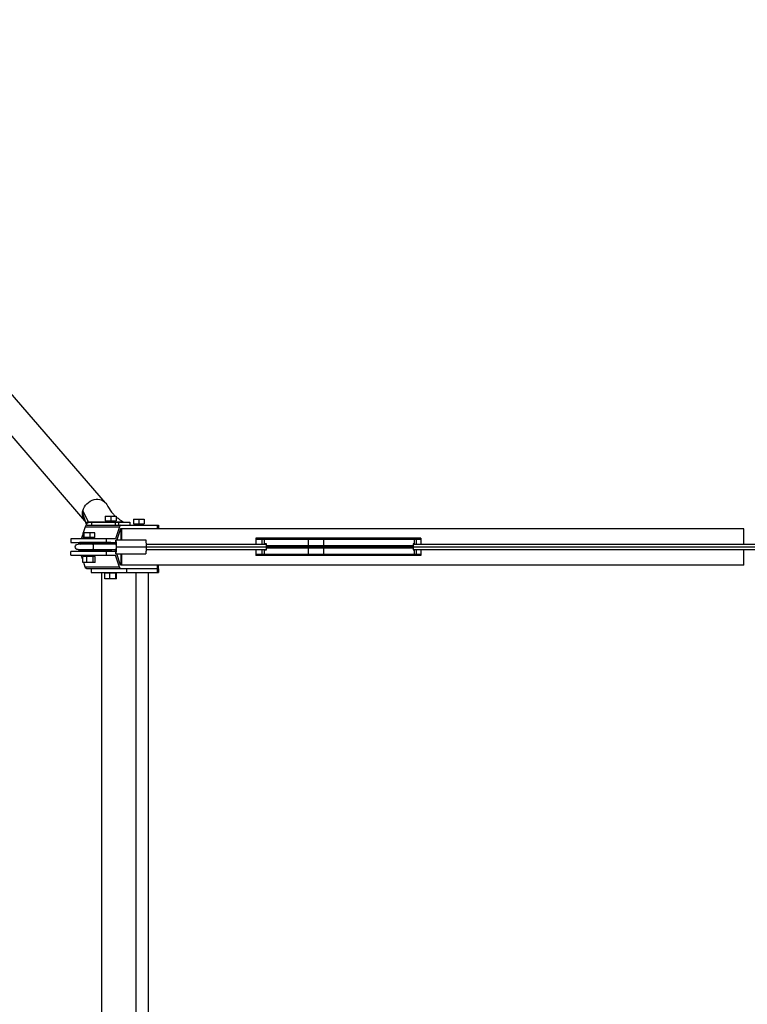
# Model space of a CAD drawing. Units: millimetres. Extents: x -18436 to 17977, y -4697 to 4697.
# Drawn here: x -15223 to -13625, y 0 to 2163 of the extents above; entities that cross this region are included whole.
import ezdxf

# ---------------------------------------------------------------- set-up
doc = ezdxf.new("R2010")
doc.units = ezdxf.units.MM
doc.header["$LTSCALE"] = 20
doc.linetypes.add('HIDDEN', pattern=[9.525, 6.35, -3.175])
doc.layers.add('2d', color=230, linetype='Continuous')
doc.layers.add('CSA-Safetyzone', color=63, linetype='HIDDEN')

msp = doc.modelspace()

# ---------------------------------------------------------------- linework, layer by layer
at = {"layer": '2d'}
for p, q in [((-15034.3, 1102.1), (-16549.2, 2852.3)), ((-15079.7, 1062.5), (-16594.8, 2812.8)), ((-15084.3, 1084.6), (-15072.6, 1060.2)), ((-15078.3, 1061.2), (-15085, 1080.4)), ((-15072.6, 1060.2), (-14997.1, 1060.2)), ((-15072.6, 1060.2), (-15072, 1059.6)), ((-15034.8, 1072.6), (-15010.8, 1072.6)), ((-15034.8, 1072.6), (-15034.8, 1062.4)), ((-15034.8, 1062.4), (-15010.8, 1062.4)), ((-15022.8, 1072.6), (-15022.8, 1062.4)), ((-15010.8, 1072.6), (-15010.8, 1062.4)), ((-14996.5, 1059.6), (-14997.1, 1060.2)), ((-14973.2, 1066.2), (-14949.2, 1066.2)), ((-14973.2, 1066.2), (-14973.2, 1056)), ((-14961.2, 1066.2), (-14961.2, 1056)), ((-14949.2, 1066.2), (-14949.2, 1056)), ((-15078.8, 1049.2), (-15083.3, 1036)), ((-15078.8, 1049.2), (-15003.6, 1049.2)), ((-15075.3, 1056.7), (-15075.9, 1057.4)), ((-15075.7, 1053), (-14917.8, 1053)), ((-15075.6, 1053.4), (-15075.2, 1053)), ((-15072.7, 1059.4), (-14981, 1059.4)), ((-15065.3, 1059.4), (-15065.3, 1053)), ((-15013, 1059.4), (-15013, 1053)), ((-15003.6, 1049.2), (-15012.6, 1023)), ((-15001.2, 1045), (-15009.7, 1020.3)), ((-15005.6, 1059.4), (-15005.6, 1053)), ((-13632.3, 1045), (-15001.2, 1045)), ((-15000.3, 1020.3), (-15000.3, 1045)), ((-14998.2, 1020.3), (-14998.2, 1045)), ((-14995.2, 1059.4), (-14995.2, 1059.4)), ((-14981, 1059.4), (-14981, 1053)), ((-14973.2, 1056), (-14949.2, 1056)), ((-14920.2, 1045), (-14920.2, 1053)), ((-14917.8, 1053), (-14917.8, 1045)), ((-13632.3, 1011), (-13632.3, 1045)), ((-15012.6, 1023), (-15110.7, 1023)), ((-15110.7, 1023), (-15110.7, 1015)), ((-15083.7, 1034.8), (-15087.8, 1023)), ((-15057.7, 1036), (-15083.7, 1036)), ((-15083.7, 1026), (-15083.7, 1036)), ((-15057.7, 1026), (-15083.7, 1026)), ((-15081.3, 1026), (-15081.3, 1036)), ((-15068.3, 1026), (-15068.3, 1036)), ((-15057.7, 1026), (-15057.7, 1036)), ((-15033.1, 1023), (-15033.1, 1015)), ((-15011.7, 1020.3), (-14945.8, 1020.3)), ((-14704, 1024), (-14704, 1011)), ((-14342.1, 1024), (-14704, 1024)), ((-14342.1, 1021.5), (-14704, 1021.5)), ((-14691.1, 1024), (-14691.1, 1011)), ((-14685.9, 1024), (-14685.9, 1011)), ((-14589.5, 1024), (-14589.5, 986)), ((-14555.4, 1024), (-14555.4, 986)), ((-14356.7, 1024), (-14356.7, 1011)), ((-14352.3, 1024), (-14352.3, 1011)), ((-14342.1, 1024), (-14342.1, 1011)), ((-15110.7, 1015), (-15013.3, 1015)), ((-15011.5, 1011), (-15094.7, 1011)), ((-15094.7, 999), (-15011.5, 999)), ((-15091.2, 1014.4), (-15091.9, 1012.5)), ((-15024.8, 1012.5), (-15091.9, 1012.5)), ((-15024.8, 997.5), (-15091.9, 997.5)), ((-15091.2, 995.6), (-15091.9, 997.5)), ((-15023, 1014.4), (-15091.2, 1014.4)), ((-15023, 995.6), (-15091.2, 995.6)), ((-15075.4, 1015), (-15075.4, 1014.4)), ((-15075.4, 995.6), (-15075.4, 995)), ((-15064, 1014.4), (-15063.7, 1012.5)), ((-15063.7, 997.5), (-15064, 995.6)), ((-15022.3, 1013.5), (-15022.3, 1011.1)), ((-15022.3, 998.9), (-15022.3, 996.5)), ((-15011.2, 1005), (-12469.4, 1005)), ((-14945.3, 1011), (-14680.5, 1011)), ((-14945.3, 999), (-14680.5, 999)), ((-14704, 999), (-14704, 986)), ((-14691.1, 999), (-14691.1, 986)), ((-14685.9, 999), (-14685.9, 986)), ((-14684.7, 1011.5), (-14684.7, 1011)), ((-14680.5, 1011.5), (-14684.7, 1011.5)), ((-14684.7, 999), (-14684.7, 998.5)), ((-14684.7, 998.5), (-14680.5, 998.5)), ((-14680.5, 998.5), (-14680.5, 1011.5)), ((-14358.9, 1007.5), (-14680.5, 1007.5)), ((-14358.9, 1002.5), (-14680.5, 1002.5)), ((-14357.1, 1011.5), (-14358.9, 1011.5)), ((-14358.9, 1011.5), (-14358.9, 998.5)), ((-14358.9, 1011), (-12469.6, 1011)), ((-14358.9, 999), (-12469.6, 999)), ((-14358.9, 998.5), (-14357.1, 998.5)), ((-14357.1, 1011), (-14357.1, 1011.5)), ((-14357.1, 998.5), (-14357.1, 999)), ((-14356.7, 999), (-14356.7, 986)), ((-14352.3, 999), (-14352.3, 986)), ((-14342.1, 999), (-14342.1, 986)), ((-13632.3, 965), (-13632.3, 999)), ((-15013.3, 995), (-15110.7, 995)), ((-15110.7, 987), (-15110.7, 995)), ((-15110.7, 987), (-15012.6, 987)), ((-15084.3, 977), (-15087.8, 987)), ((-15057, 984), (-15084.3, 984)), ((-15084.3, 971), (-15084.3, 984)), ((-15075.4, 971), (-15075.4, 984)), ((-15061.8, 971), (-15061.8, 984)), ((-15057, 971), (-15057, 984)), ((-15033.1, 995), (-15033.1, 987)), ((-15003.6, 960.8), (-15012.6, 987)), ((-15011.7, 989.8), (-14945.8, 989.8)), ((-15001.2, 965), (-15009.7, 989.8)), ((-15000.3, 965), (-15000.3, 989.8)), ((-14998.2, 965), (-14998.2, 989.8)), ((-14342.1, 988.5), (-14704, 988.5)), ((-14342.1, 986), (-14704, 986)), ((-15057, 971), (-15084.3, 971)), ((-15078.8, 960.8), (-15082.3, 971)), ((-15003.6, 960.8), (-15078.8, 960.8)), ((-14917.8, 957), (-15075.7, 957)), ((-15066.2, 957), (-15066.2, 949)), ((-13632.3, 965), (-15001.2, 965)), ((-14988.6, 957), (-14988.6, 949)), ((-14920.2, 957), (-14920.2, 965)), ((-14920.2, 949), (-14920.2, 957)), ((-14917.8, 957), (-14917.8, 965)), ((-14917.8, 957), (-14917.8, 949)), ((-15066.2, 949), (-14917.8, 949)), ((-15043.3, 949), (-15043.3, -949)), ((-15009.9, 947.6), (-15035.7, 947.6)), ((-15035.7, 934.6), (-15035.7, 947.6)), ((-15009.9, 934.6), (-15035.7, 934.6)), ((-15025, 934.6), (-15025, 947.6)), ((-15012, 934.6), (-15012, 947.6)), ((-15009.9, 934.6), (-15009.9, 947.6)), ((-14968.1, 949), (-14968.1, -949)), ((-14940.8, 949), (-14940.8, -949))]:
    msp.add_line(p, q, dxfattribs=at)
at = {"layer": '2d', "extrusion": (0, 0, -1)}
for radius, start, end in [(6, 270, 90), (8, 110.3641, 131.4096), (8, 228.5904, 249.6359)]:
    msp.add_arc((15094.7, 1005), radius, start, end, dxfattribs=at)
for centre, major_axis, ratio, start_param, end_param in [((-15056.9, 1082.3), (-22.8, -19.7), 0.842592, 0.88244, 3.324369), ((-15056.9, 1082.3), (-22.8, -19.7), 0.842592, 0.730564, 0.88244), ((-15056.9, 1082.3), (-22.8, -19.7), 0.842592, 6.197825, 7.013749), ((-15073, 1057.4), (-2.34, -2.03), 0.842592, 1.591729, 2.369658), ((-14997.6, 1057.4), (-2.34, -2.03), 0.842592, 2.369658, 3.141593), ((-15073, 1057.4), (-2.34, -2.03), 0.842592, 0.798862, 1.591729), ((-15074.5, 1061.4), (0, 5.1), 0.385906, 1.973771, 3.560972), ((-15072.5, 1056.7), (-2.34, -2.03), 0.842592, 0.798862, 2.009856), ((-15072.5, 1056.7), (-2.34, -2.03), 0.842592, 2.017953, 2.369658), ((-14997, 1056.7), (-2.34, -2.03), 0.842592, 2.369658, 2.721363), ((-15011.7, 1005), (0, 15.3), 0.031923, 5.116762, 7.853982), ((-14945.8, 1005), (0, 15.3), 0.031923, 0, 1.570796), ((-15013.3, 1028), (0, -13), 0.34202, 6.006124, 6.283185), ((-15011.7, 1005), (0, 15.3), 0.031923, 1.570796, 4.308016), ((-15011.5, 1005), (0, 6), 0.03344, 0, 3.141593), ((-14945.8, 1005), (0, 15.3), 0.031923, 1.570796, 3.141593), ((-15075.7, 970), (0, -13), 0.34202, 0, 0.785398), ((-15000.5, 970), (0, -13), 0.34202, 0, 0.785398)]:
    msp.add_ellipse(centre, major_axis=major_axis, ratio=ratio, start_param=start_param, end_param=end_param, dxfattribs=at)
at = {"layer": '2d'}
for centre, major_axis, ratio, start_param, end_param in [((-15075.7, 1040), (0, 13), 0.34202, 0, 0.785398), ((-15000.5, 1040), (0, 13), 0.34202, 0, 0.785398), ((-15062.8, 1005), (0, -8), 0.328194, 3.497014, 3.864327), ((-15062.8, 1005), (0, -8), 0.328194, 5.560451, 5.927764), ((-15062.8, 1005), (0, -6), 0.32809, 0, 3.141593), ((-15013.3, 982), (0, 13), 0.34202, 6.006124, 6.283185)]:
    msp.add_ellipse(centre, major_axis=major_axis, ratio=ratio, start_param=start_param, end_param=end_param, dxfattribs=at)
for points, knots in [([(-15031.5, 1098.2), (-15028.4, 1092.5), (-15025, 1086.8), (-15019.4, 1079.3), (-15017.6, 1077.3), (-15014.9, 1074.4), (-15013.9, 1073.5), (-15013, 1072.6)], [0, 0, 0, 0, 2.336186, 2.336186, 3.254194, 3.254194, 3.689122, 3.689122, 3.689122, 3.689122]), ([(-15075.7, 1053.6), (-15075.7, 1053.6), (-15075.7, 1053.6), (-15075.7, 1053.6), (-15075.7, 1053.6), (-15075.7, 1053.6), (-15075.7, 1053.6), (-15075.7, 1053.7), (-15075.7, 1053.7), (-15075.7, 1053.8), (-15075.8, 1053.9), (-15075.9, 1054.2), (-15075.9, 1054.3), (-15076.6, 1056.2), (-15077.2, 1057.9), (-15077.9, 1060), (-15078.3, 1061.3), (-15078.4, 1061.5)], [0, 0, 0, 0, 0.000205, 0.000205, 0.000614, 0.000614, 0.002251, 0.002251, 0.01054, 0.01054, 0.098949, 0.098949, 0.216827, 0.216827, 1.4742, 1.4742, 1.785011, 1.785011, 1.785011, 1.785011]), ([(-15075.8, 1053.9), (-15076.3, 1055.5), (-15076.9, 1057.2), (-15077.7, 1059.5), (-15077.9, 1060.1), (-15078.2, 1060.9), (-15078.2, 1061), (-15078.3, 1061.1), (-15078.3, 1061.1), (-15078.3, 1061.2), (-15078.3, 1061.2), (-15078.3, 1061.2), (-15078.3, 1061.2), (-15078.3, 1061.2), (-15078.3, 1061.2), (-15078.3, 1061.2), (-15078.3, 1061.2), (-15078.3, 1061.2), (-15078.3, 1061.2), (-15078.3, 1061.2)], [0, 0, 0, 0, 1.25, 1.25, 1.71875, 1.71875, 1.806641, 1.806641, 1.822266, 1.822266, 1.830078, 1.830078, 1.833985, 1.833985, 1.835938, 1.835938, 1.836914, 1.836914, 1.837403, 1.837403, 1.837403, 1.837403]), ([(-15010.8, 1070.7), (-15010.8, 1070.7), (-15010.7, 1070.7), (-15010.5, 1070.5), (-15010.2, 1070.3), (-15010, 1070.1), (-15010, 1070.1), (-15010, 1070.1), (-15010, 1070.1), (-15010, 1070.1), (-15010, 1070.1), (-15009.9, 1070.1), (-15009.9, 1070), (-15009.9, 1070.1)], [4.0038279, 4.0038279, 4.0038279, 4.0038279, 4.0221109, 4.0221109, 4.1117421, 4.1117421, 4.1138428, 4.1138428, 4.1140705, 4.1140705, 4.1140848, 4.1140848, 4.1525364, 4.1525364, 4.1525364, 4.1525364]), ([(-15010.5, 1070.5), (-15010.3, 1070.4), (-15010.2, 1070.3), (-15009.6, 1069.9), (-15009.2, 1069.6), (-15007.5, 1068.3), (-15006.2, 1067.4), (-15001.8, 1064.2), (-14998.7, 1062), (-14995.6, 1059.8)], [4.388413, 4.388413, 4.388413, 4.388413, 4.453948, 4.453948, 4.687213, 4.687213, 5.386903, 5.386903, 7.101744, 7.101744, 7.101744, 7.101744]), ([(-15075.9, 1057.4), (-15075.9, 1057.3), (-15075.9, 1057.2), (-15076, 1056.8), (-15076, 1056.5), (-15076.1, 1056.2), (-15076.1, 1056.1), (-15076.1, 1055.9), (-15076.2, 1055.8), (-15076.2, 1055.5), (-15076.1, 1055.3), (-15076, 1054.7), (-15075.9, 1054.2), (-15075.7, 1053.7), (-15075.7, 1053.6), (-15075.6, 1053.4)], [-21.471304, -21.471304, -21.471304, -21.471304, -20.392617, -20.392617, -18.264928, -18.264928, -17.72614, -17.72614, -16.833823, -16.833823, -15.394108, -15.394108, -10.705551, -10.705551, -9.113719, -9.113719, -9.113719, -9.113719]), ([(-15073.3, 1058.7), (-15073.3, 1058.7), (-15073.3, 1058.7), (-15073.3, 1058.7), (-15073.3, 1058.8), (-15073.2, 1058.9), (-15073.2, 1059), (-15073.1, 1059.2), (-15073.1, 1059.3), (-15073, 1059.4)], [5.6803301, 5.6803301, 5.6803301, 5.6803301, 5.7158939, 5.7158939, 5.8567021, 5.8567021, 6.0200666, 6.0200666, 6.1353814, 6.1353814, 6.1353814, 6.1353814]), ([(-15073, 1059.4), (-15073, 1059.4), (-15073, 1059.4), (-15073, 1059.4), (-15073, 1059.4), (-15072.9, 1059.4), (-15072.8, 1059.4), (-15072.7, 1059.4)], [3.980983, 3.980983, 3.980983, 3.980983, 4.264289, 4.264289, 4.877401, 4.877401, 5.490512, 5.490512, 5.490512, 5.490512]), ([(-15022.3, 1011), (-15022.3, 1011.3), (-15022.4, 1011.5), (-15022.5, 1011.9), (-15022.7, 1012), (-15023, 1012.2), (-15023.1, 1012.3), (-15023.4, 1012.4), (-15023.5, 1012.4), (-15023.8, 1012.4), (-15024, 1012.5), (-15024.4, 1012.5), (-15024.6, 1012.5), (-15024.8, 1012.5)], [0.006774309, 0.006774309, 0.006774309, 0.006774309, 0.007959865, 0.007959865, 0.009180179, 0.009180179, 0.009790335, 0.009790335, 0.010400492, 0.010400492, 0.011010649, 0.011010649, 0.011620805, 0.011620805, 0.011620805, 0.011620805]), ([(-15024.8, 997.5), (-15024.4, 997.5), (-15024, 997.5), (-15023.5, 997.6), (-15023.4, 997.6), (-15023.1, 997.7), (-15023, 997.8), (-15022.8, 997.9), (-15022.7, 998), (-15022.5, 998.1), (-15022.5, 998.2), (-15022.4, 998.4), (-15022.4, 998.5), (-15022.3, 998.8), (-15022.3, 998.9), (-15022.3, 999)], [0.034849875, 0.034849875, 0.034849875, 0.034849875, 0.036068513, 0.036068513, 0.036677833, 0.036677833, 0.037287152, 0.037287152, 0.037896471, 0.037896471, 0.03850579, 0.03850579, 0.03911511, 0.03911511, 0.039689542, 0.039689542, 0.039689542, 0.039689542]), ([(-15023, 1014.4), (-15022.7, 1014.3), (-15022.6, 1014.2), (-15022.4, 1013.9), (-15022.3, 1013.7), (-15022.3, 1013.5)], [0, 0, 0, 0, 0.001233502, 0.001233502, 0.002334704, 0.002334704, 0.002334704, 0.002334704]), ([(-15022.3, 996.5), (-15022.3, 996.3), (-15022.4, 996.1), (-15022.6, 995.8), (-15022.7, 995.7), (-15023, 995.6)], [0.011093189, 0.011093189, 0.011093189, 0.011093189, 0.012197812, 0.012197812, 0.013435146, 0.013435146, 0.013435146, 0.013435146])]:
    msp.add_open_spline(points, degree=3, knots=knots, dxfattribs=at)
for points in [[(-15071.4, 1059.4), (-15071.6, 1059.5), (-15071.8, 1059.5), (-15072, 1059.6)], [(-14996.5, 1059.6), (-14996.6, 1059.5), (-14996.8, 1059.5), (-14996.9, 1059.4)], [(-15022.9, 1012.2), (-15022.9, 1012.2), (-15022.9, 1012.2), (-15022.9, 1012.2)], [(-15022.9, 997.8), (-15022.9, 997.8), (-15022.9, 997.8), (-15022.9, 997.8)]]:
    msp.add_open_spline(points, degree=3, dxfattribs=at)
for points in [[(-15024.8, 1012.5), (-15024, 1012.5), (-15023.4, 1013.1), (-15023, 1014.4)], [(-15023, 995.6), (-15023.4, 996.9), (-15024, 997.5), (-15024.8, 997.5)]]:
    msp.add_rational_spline(points, [1, 0.967036147809, 0.967036147809, 1], degree=3, dxfattribs=at)
at = {"layer": 'CSA-Safetyzone', "flags": 128}
msp.add_lwpolyline([(-18141, -1831.8, 0.932486), (-15165.5, -4050), (-14438, -3209.4, 0.181585), (-13126, -3376), (-12912.4, -3376, 0.141387), (-11870.7, -3326), (-10470.1, -3326, 0.299019), (-8772.4, -2211), (12063.9, -2211, 0.734174), (15341.8, -3611.6), (15977.3, -2875), (16147.3, -2875, 0.420631), (17976.8, -1005, 0.145337), (17702.1, 0, 0.145337), (17976.8, 1005, 0.420631), (16147.3, 2875), (15977.3, 2875), (15332.5, 3622.4, 0.731245), (12063.9, 2211), (-8772.4, 2211, 0.299019), (-10470.1, 3326), (-11870.7, 3326, 0.141387), (-12912.4, 3376), (-13126, 3376, 0.181585), (-14438, 3209.4), (-15172.9, 4058.5, 0.929664), (-18141, 1831.8, 0.263712), (-18242, 0, 0.263712), (-18141, -1831.8)], format="xyb", close=True, dxfattribs=at)

doc.saveas('drawing.dxf')
